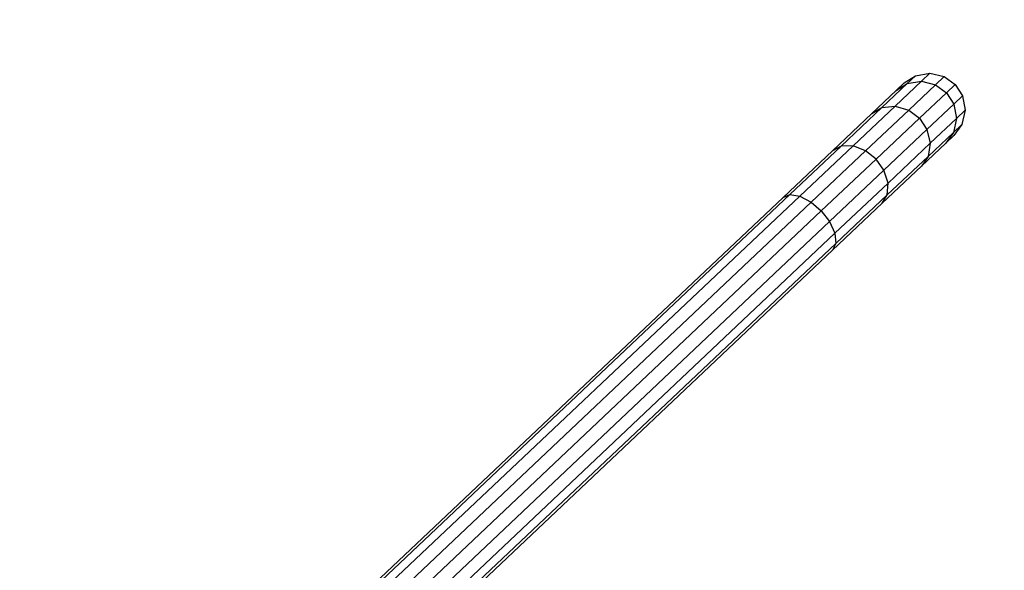
# Model space of a CAD drawing. Units: millimetres. Extents: x 0 to 291, y 0 to 204.
# Drawn here: x 179 to 186, y 50 to 54 of the extents above; entities that cross this region are included whole.
import ezdxf
from ezdxf.enums import TextEntityAlignment as Align

# ---------------------------------------------------------------- set-up
doc = ezdxf.new("R2010")
doc.units = ezdxf.units.MM
doc.layers.add('Predeterminado', color=7, linetype='Continuous')
doc.styles.add('SEACAD_Arial', font='arial.ttf')
doc.dimstyles.new('ISO', dxfattribs={"dimtxt": 3.125, "dimasz": 3.125, "dimexe": 1.5625, "dimexo": 0, "dimgap": 0.78125, "dimtad": 0, "dimdec": 0, "dimlfac": 41.345661, "dimtxsty": 'SEACAD_Arial', "dimblk1": '_SE_FILLED', "dimblk2": '_SE_FILLED', "dimsah": 1, "dimcen": 1.5625, "dimadec": 1, "dimazin": 0, "dimtfac": 0.5, "dimtmove": 0, "dimatfit": 3, "dimfxl": 1, "dimarcsym": 0})

# ---------------------------------------------------------------- blocks, each defined once
blk = doc.blocks.new('A$C40AB2CDC')
at = {"color": 7, "linetype": 'Continuous'}
for p, q in [((2670.37, 1423.01), (2678.36, 1424.42)), ((2678.36, 1424.42), (2673.62, 1419.95)), ((2678.36, 1424.42), (2686.25, 1422.55)), ((2651.73, 1405.41), (2665.79, 1418.68)), ((2659.08, 1406.22), (2673.62, 1419.95)), ((2664.05, 1418.97), (2659.64, 1414.81)), ((2659.64, 1414.81), (2665.79, 1418.68)), ((2664.05, 1418.97), (2670.37, 1423.01)), ((2670.37, 1423.01), (2665.79, 1418.68)), ((2665.79, 1418.68), (2673.62, 1419.95)), ((2673.62, 1419.95), (2681.41, 1417.98)), ((2686.25, 1422.55), (2681.41, 1417.98)), ((2686.25, 1422.55), (2692.33, 1418.16)), ((2687.46, 1413.56), (2692.33, 1418.16)), ((2692.33, 1418.16), (2696.36, 1411.84)), ((2646.11, 1402.03), (2659.64, 1414.81)), ((2666.56, 1403.95), (2681.41, 1417.98)), ((2672.5, 1399.44), (2687.46, 1413.56)), ((2681.41, 1417.98), (2687.46, 1413.56)), ((2687.46, 1413.56), (2691.52, 1407.27)), ((2676.67, 1393.24), (2691.52, 1407.27)), ((2691.52, 1407.27), (2696.36, 1411.84)), ((2691.52, 1407.27), (2693.04, 1399.38)), ((2696.36, 1411.84), (2697.78, 1403.85)), ((2624.37, 1381.51), (2646.11, 1402.03)), ((2629.15, 1384.1), (2651.73, 1405.41)), ((2635.73, 1384.18), (2659.08, 1406.22)), ((2642.69, 1381.42), (2666.56, 1403.95)), ((2646.11, 1402.03), (2651.73, 1405.41)), ((2651.73, 1405.41), (2659.08, 1406.22)), ((2659.08, 1406.22), (2666.56, 1403.95)), ((2666.56, 1403.95), (2672.5, 1399.44)), ((2697.78, 1403.85), (2693.04, 1399.38)), ((2697.78, 1403.85), (2695.91, 1395.95)), ((2648.48, 1376.76), (2672.5, 1399.44)), ((2672.5, 1399.44), (2676.67, 1393.24)), ((2678.51, 1385.65), (2693.04, 1399.38)), ((2693.04, 1399.38), (2691.33, 1391.63)), ((2652.81, 1370.71), (2676.67, 1393.24)), ((2676.67, 1393.24), (2678.51, 1385.65)), ((2677.27, 1378.36), (2691.33, 1391.63)), ((2691.33, 1391.63), (2687.11, 1385.71)), ((2691.33, 1391.63), (2695.91, 1395.95)), ((2695.91, 1395.95), (2691.52, 1389.87)), ((2655.15, 1363.6), (2678.51, 1385.65)), ((2673.58, 1372.94), (2687.11, 1385.71)), ((2678.51, 1385.65), (2677.27, 1378.36)), ((2687.11, 1385.71), (2691.52, 1389.87)), ((2624.37, 1381.51), (2596.95, 1355.62)), ((2629.15, 1384.1), (2600.66, 1357.2)), ((2606.26, 1356.35), (2635.73, 1384.18)), ((2612.58, 1353), (2642.69, 1381.42)), ((2629.15, 1384.1), (2624.37, 1381.51)), ((2635.73, 1384.18), (2629.15, 1384.1)), ((2642.69, 1381.42), (2635.73, 1384.18)), ((2648.48, 1376.76), (2642.69, 1381.42)), ((2618.17, 1348.14), (2648.48, 1376.76)), ((2652.81, 1370.71), (2648.48, 1376.76)), ((2654.7, 1357.04), (2677.27, 1378.36)), ((2677.27, 1378.36), (2673.58, 1372.94)), ((2622.7, 1342.29), (2652.81, 1370.71)), ((2651.84, 1352.42), (2673.58, 1372.94)), ((2655.15, 1363.6), (2652.81, 1370.71)), ((2655.15, 1363.6), (2625.69, 1335.78)), ((2654.7, 1357.04), (2655.15, 1363.6)), ((2596.95, 1355.62), (2367.44, 1138.93)), ((2371.16, 1140.51), (2600.66, 1357.2)), ((2606.26, 1356.35), (2376.76, 1139.67)), ((2383.08, 1136.31), (2612.58, 1353)), ((2596.95, 1355.62), (2600.66, 1357.2)), ((2600.66, 1357.2), (2606.26, 1356.35)), ((2606.26, 1356.35), (2612.58, 1353)), ((2612.58, 1353), (2618.17, 1348.14)), ((2626.21, 1330.14), (2654.7, 1357.04)), ((2651.84, 1352.42), (2654.7, 1357.04)), ((2388.66, 1131.45), (2618.17, 1348.14)), ((2618.17, 1348.14), (2622.7, 1342.29)), ((2624.42, 1326.52), (2651.84, 1352.42)), ((2393.19, 1125.6), (2622.7, 1342.29)), ((2622.7, 1342.29), (2625.69, 1335.78)), ((2396.18, 1119.1), (2625.69, 1335.78)), ((2625.69, 1335.78), (2626.21, 1330.14)), ((2624.42, 1326.52), (2394.91, 1109.84)), ((2396.7, 1113.46), (2626.21, 1330.14)), ((2626.21, 1330.14), (2624.42, 1326.52))]:
    blk.add_line(p, q, dxfattribs=at)
blk = doc.blocks.new('DMBLK296')
at = {"layer": 'Predeterminado', "linetype": 'Continuous'}
for points in [[(127.8216, 69.39), (128.8632, 69.39), (128.3424, 72.515)], [(127.8216, 19.4811), (128.3424, 16.3561), (128.8632, 19.4811)]]:
    blk.add_hatch(color=7, dxfattribs=at).paths.add_polyline_path(points)
at = {"layer": 'Predeterminado', "color": 7, "linetype": 'Continuous'}
for p, q in [((184.9288, 72.515), (126.7799, 72.515)), ((128.3424, 72.515), (128.3424, 50.4206)), ((128.3424, 38.4504), (128.3424, 16.3561)), ((137.591, 16.3561), (126.7799, 16.3561))]:
    blk.add_line(p, q, dxfattribs=at)
at = {"layer": 'Predeterminado', "color": 7, "linetype": 'Continuous', "style": 'SEACAD_Arial'}
blk.add_text('4350', height=3.125, rotation=90, dxfattribs=at).set_placement((126.7799, 39.5442), align=Align.TOP_LEFT)
blk = doc.blocks.new('_SE_FILLED')
at = {"color": 0}
blk.add_line((0, 0), (-1, 0), dxfattribs=at)
blk.add_solid([(0, 0), (-1, -0.1665), (-1, 0.1665), (0, 0)], dxfattribs=at)

msp = doc.modelspace()

# ---------------------------------------------------------------- block references
at = {"color": 7, "xscale": 0.0129024, "yscale": 0.0129024, "zscale": 0.0129024}
msp.add_blockref('A$C40AB2CDC', (150.8862, 35.0216), dxfattribs=at)

# ---------------------------------------------------------------- dimensions: what is measured, and where the dimension line sits
at = {"layer": 'Predeterminado', "color": 7, "linetype": 'Continuous'}
dim = msp.add_linear_dim(base=(128.3424, 16.3561), p1=(184.9288, 72.515), p2=(185.9746, 16.3561), angle=90, text='\\A1;<>', dimstyle='ISO', override={"dimlfac": 77.457264}, dxfattribs=at)
dim.commit()
dim.dimension.update_dxf_attribs({"geometry": 'DMBLK296', "text_midpoint": (128.3424, 44.4355), "dimtype": 160})

doc.saveas('drawing.dxf')
